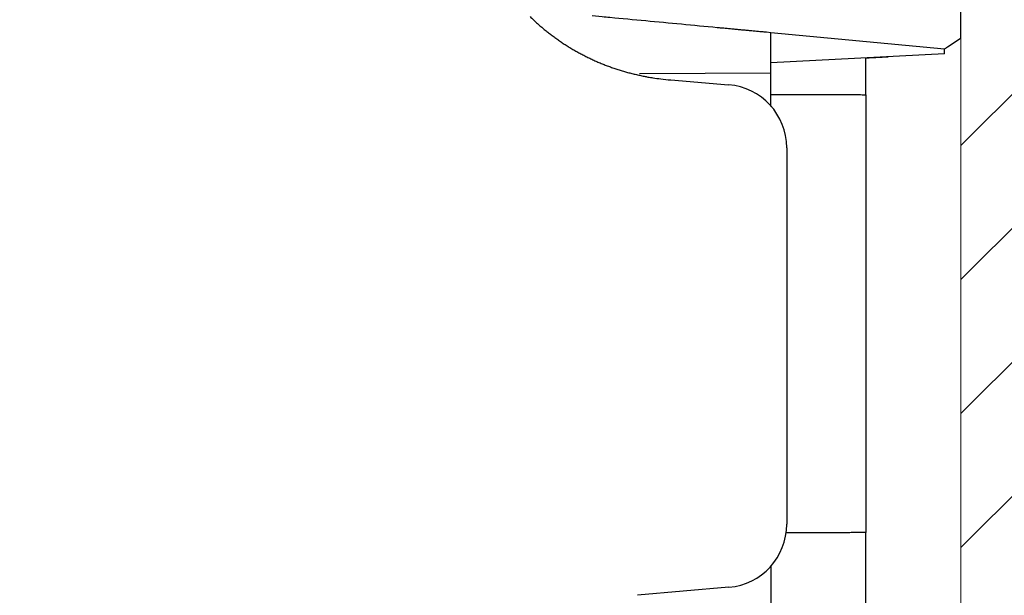
# Model space of a CAD drawing. Units: millimetres. Extents: x -583 to -2, y 0 to 863.
# Drawn here: x -82 to -51, y 596 to 614 of the extents above; entities that cross this region are included whole.
import ezdxf

# ---------------------------------------------------------------- set-up
doc = ezdxf.new("R2010")
doc.units = ezdxf.units.MM
doc.header["$LTSCALE"] = 3
doc.layers.add('1', color=4, linetype='Continuous', lineweight=15)
doc.layers.add('11', color=7, linetype='Continuous')
doc.layers.add('4', color=4, linetype='Continuous')

msp = doc.modelspace()

# ---------------------------------------------------------------- hatches: boundary and pattern name
at = {"layer": '4'}
h = msp.add_hatch(dxfattribs=at)
h.set_pattern_fill('45ANGLE-1PITCH', color=4, scale=3, style=0)
h.set_pattern_definition([(45, (22.1514, -15.3937), (-2.12132, 2.12132), [])])
h.paths.add_polyline_path([(-39.32145, 698.03907), (-52.32145, 698.03907), (-52.32145, 370.34284), (-142.32145, 370.34284), (-142.32145, 357.34284), (-39.32145, 357.34284)])

# ---------------------------------------------------------------- linework, layer by layer
at = {"layer": '1'}
msp.add_line((-52.32145, 370.34284), (-52.32145, 698.03907), dxfattribs=at)
at = {"layer": '11', "color": 1, "linetype": 'Continuous'}
for p, q in [((-58.33597, 612.77887), (-58.33597, 613.73237)), ((-52.844, 613.21537), (-58.33597, 613.73237)), ((-52.84121, 613.06687), (-58.33597, 612.77887)), ((-58.33597, 612.77887), (-58.33597, 612.77887)), ((-55.33597, 611.77207), (-55.33597, 612.93607)), ((-62.48797, 612.44647), (-58.33597, 612.45867)), ((-58.33595, 611.39417), (-58.33597, 612.45867)), ((-61.50209, 612.23847), (-59.67242, 612.08837)), ((-55.33597, 611.77207), (-55.33597, 597.91567)), ((-57.83597, 610.09507), (-57.83597, 598.17697)), ((-55.33597, 566.67231), (-55.33597, 597.91567)), ((-58.33597, 596.85787), (-58.33597, 538.24693)), ((-59.66143, 596.18467), (-62.55953, 595.93107))]:
    msp.add_line(p, q, dxfattribs=at)
for points in [[(-52.33594, 616.61077, -0.00000033), (-52.33594, 616.56647, -0.00000109), (-52.33594, 616.52247, -0.00000041), (-52.33594, 616.47877, -0.00000014), (-52.33594, 616.43527, -0.00000023), (-52.33595, 616.39207, -0.00000023), (-52.33595, 616.34907, -0.00000012), (-52.33595, 616.30637, -0.00000004), (-52.33595, 616.26387)], [(-52.33595, 616.22167, 0.00000008), (-52.33595, 616.17967, 0.00000015), (-52.33595, 616.13787, 0.00000022), (-52.33595, 616.09637, 0.00000029), (-52.33596, 616.05507, 0.00000036), (-52.33596, 616.01397, 0.00000044), (-52.33596, 615.97307, 0.00000051), (-52.33596, 615.93247, 0.00000059), (-52.33596, 615.89197, 0.00000066), (-52.33596, 615.85177, 0.00000074), (-52.33596, 615.81177, 0.00000082), (-52.33596, 615.77197, 0.0000009), (-52.33596, 615.73237, 0.00000098), (-52.33596, 615.69287, 0.00000106), (-52.33596, 615.65367, 0.00000114), (-52.33596, 615.61467, 0.00000123), (-52.33596, 615.57577, 0.00000131), (-52.33596, 615.53717, 0.0000014), (-52.33596, 615.49867, 0.00000148), (-52.33596, 615.46037, 0.00000157), (-52.33596, 615.42217, 0.00000165), (-52.33596, 615.38417, 0.00000174), (-52.33595, 615.34637, 0.00000183), (-52.33595, 615.30877, 0.00000192), (-52.33595, 615.27127, 0.00000201), (-52.33595, 615.23397, 0.00000211), (-52.33594, 615.19677, 0.00000219), (-52.33594, 615.15977, 0.00000226), (-52.33594, 615.12297, 0.00000238), (-52.33593, 615.08617, 0.0000026), (-52.33593, 615.04957, 0.00000161), (-52.33592, 615.01317, -0.00000086), (-52.33592, 614.97687, -0.00000184), (-52.33592, 614.94077, -0.00000153), (-52.33591, 614.90477, -0.00000143), (-52.33591, 614.86897, -0.00000149), (-52.33591, 614.83327, -0.0000015), (-52.3359, 614.79777, -0.00000147), (-52.3359, 614.76237, -0.00000145), (-52.3359, 614.72717, -0.00000144), (-52.3359, 614.69207, -0.00000143), (-52.33589, 614.65717, -0.00000142), (-52.33589, 614.62237, -0.00000141), (-52.33589, 614.58777, -0.00000139), (-52.33589, 614.55327, -0.00000138), (-52.33589, 614.51887, -0.00000136), (-52.33589, 614.48467, -0.00000135), (-52.33589, 614.45067, -0.00000133), (-52.33588, 614.41667, -0.00000132), (-52.33588, 614.38297, -0.0000013), (-52.33588, 614.34927, -0.00000129), (-52.33588, 614.31577, -0.00000127), (-52.33588, 614.28237, -0.00000126), (-52.33588, 614.24917, -0.00000124), (-52.33588, 614.21607, -0.00000122), (-52.33588, 614.18307, -0.0000012), (-52.33589, 614.15017, -0.00000119), (-52.33589, 614.11747, -0.00000117), (-52.33589, 614.08487, -0.00000115), (-52.33589, 614.05247, -0.00000113), (-52.33589, 614.02007, -0.00000111), (-52.33589, 613.98787, -0.00000109), (-52.33589, 613.95587, -0.00000108), (-52.33589, 613.92387, -0.00000107), (-52.3359, 613.89197, -0.00000103), (-52.3359, 613.86037, -0.00000095), (-52.3359, 613.82897, -0.00000101), (-52.3359, 613.79727, -0.00000116), (-52.3359, 613.76497, -0.00000088), (-52.33591, 613.73477, -0.00000035), (-52.33591, 613.70747, -0.00000117), (-52.33591, 613.67267, -0.0000019), (-52.33592, 613.61937, -0.00000094), (-52.33592, 613.54987, -0.00000051)], [(-65.9536, 614.24407, 0.00536725), (-65.85158, 614.14497, 0.00535455), (-65.74741, 614.04807, 0.00532997), (-65.64121, 613.95337, 0.00528734), (-65.53299, 613.86097, 0.00525424), (-65.42286, 613.77087, 0.00522286), (-65.31081, 613.68307, 0.00519608), (-65.19697, 613.59757, 0.00516772), (-65.08133, 613.51447, 0.00514471), (-64.96402, 613.43377, 0.00512179), (-64.84503, 613.35547, 0.00510351), (-64.72448, 613.27957, 0.00508568), (-64.60236, 613.20627, 0.00507212), (-64.4788, 613.13537, 0.0050597), (-64.35379, 613.06697, 0.00505102), (-64.22745, 613.00117, 0.00504379), (-64.09978, 612.93797, 0.00504032), (-63.9709, 612.87737, 0.00504006), (-63.84081, 612.81937, 0.00503176), (-63.7096, 612.76397, 0.00501039), (-63.57729, 612.71137, 0.00496861), (-63.44401, 612.66127, 0.00490154), (-63.30981, 612.61387, 0.00491071), (-63.17458, 612.56907, 0.00497377), (-63.03826, 612.52697, 0.00481007), (-62.90174, 612.48747, 0.00447276), (-62.76531, 612.45087, 0.0048992), (-62.62595, 612.41647, 0.00579225), (-62.48261, 612.38457, 0.00439671), (-62.34764, 612.35607, 0.00154166), (-62.2253, 612.33167, 0.00613333), (-62.06727, 612.30627, 0.01050016), (-61.82283, 612.27497, 0.00513401), (-61.50209, 612.23847, 0.00272214)], [(-58.33595, 613.73237), (-58.47741, 613.74567, -0.00000152), (-58.61888, 613.75907, -0.00000155), (-58.76035, 613.77237, -0.00000152), (-58.90181, 613.78567, -0.00000144), (-59.04328, 613.79897, -0.00000138), (-59.18474, 613.81227, -0.00000132), (-59.32621, 613.82557, -0.00000127), (-59.46767, 613.83897, -0.00000121), (-59.60914, 613.85227, -0.00000116), (-59.75061, 613.86557, -0.0000011), (-59.89207, 613.87887, -0.00000104), (-60.03354, 613.89217, -0.00000098), (-60.175, 613.90547, -0.00000093), (-60.31647, 613.91887, -0.00000087), (-60.45793, 613.93217, -0.00000082), (-60.5994, 613.94547, -0.00000075), (-60.74086, 613.95877, -0.0000007), (-60.88233, 613.97217, -0.00000064), (-61.02379, 613.98547, -0.00000059), (-61.16526, 613.99877, -0.00000053), (-61.30672, 614.01207, -0.00000047), (-61.44819, 614.02547, -0.00000041), (-61.58965, 614.03877, -0.00000036), (-61.73112, 614.05207, -0.0000003), (-61.8726, 614.06537, -0.00000025), (-62.01405, 614.07877, -0.00000019), (-62.15544, 614.09207, -0.00000013), (-62.29697, 614.10537, -0.00000006), (-62.43872, 614.11877, -0.00000002), (-62.5799, 614.13207), (-62.72024, 614.14527, 0.0000001), (-62.86283, 614.15867, 0.00000024), (-63.00876, 614.17237, 0.00000019), (-63.14576, 614.18537, -0.00000003), (-63.26962, 614.19697, 0.00000045), (-63.42869, 614.21197, 0.00000102), (-63.67369, 614.23507, 0.00000051), (-63.99454, 614.26527, 0.00000026)], [(-52.33592, 613.54987), (-52.3487, 613.54127, -0.00011382), (-52.36148, 613.53267, -0.0001142), (-52.37425, 613.52417, -0.00011414), (-52.38702, 613.51557, -0.00011358), (-52.39979, 613.50707, -0.0001132), (-52.41255, 613.49857, -0.00011287), (-52.4253, 613.49007, -0.00011257), (-52.43805, 613.48157, -0.00011218), (-52.4508, 613.47307, -0.00011186), (-52.46354, 613.46467, -0.00011147), (-52.47628, 613.45617, -0.00011115), (-52.48901, 613.44777, -0.00011075), (-52.50174, 613.43927, -0.00011042), (-52.51446, 613.43087, -0.00011003), (-52.52718, 613.42247, -0.00010969), (-52.5399, 613.41407, -0.00010929), (-52.55261, 613.40567, -0.00010895), (-52.56532, 613.39727, -0.00010854), (-52.57802, 613.38887, -0.0001082), (-52.59073, 613.38057, -0.0001078), (-52.60342, 613.37217, -0.00010743), (-52.61612, 613.36387, -0.00010696), (-52.62881, 613.35547, -0.00010668), (-52.64149, 613.34717, -0.00010644), (-52.65418, 613.33887, -0.00010582), (-52.66685, 613.33057, -0.00010477), (-52.67952, 613.32227, -0.00010529), (-52.6922, 613.31397, -0.00010692), (-52.7049, 613.30577, -0.00010359), (-52.71754, 613.29747, -0.0000965), (-52.7301, 613.28927, -0.00010587), (-52.74286, 613.28097, -0.00012526), (-52.75591, 613.27247, -0.00009517), (-52.76817, 613.26457, -0.00003358), (-52.77924, 613.25737, -0.00013271), (-52.79346, 613.24807, -0.00022652), (-52.81535, 613.23397, -0.00011081), (-52.84402, 613.21537, -0.00005889)], [(-52.84121, 613.06687), (-52.84131, 613.07177, 0.00000301), (-52.8414, 613.07677, 0.00000301), (-52.84149, 613.08167, 0.00000301), (-52.84158, 613.08667, 0.00000301), (-52.84168, 613.09157, 0.00000301), (-52.84177, 613.09657, 0.00000301), (-52.84186, 613.10147, 0.00000301), (-52.84196, 613.10647, 0.00000301), (-52.84205, 613.11137, 0.00000301), (-52.84214, 613.11637, 0.00000301), (-52.84224, 613.12127, 0.00000301), (-52.84233, 613.12627, 0.00000301), (-52.84242, 613.13117, 0.00000302), (-52.84252, 613.13617, 0.00000302), (-52.84261, 613.14107, 0.00000301), (-52.8427, 613.14607, 0.00000299), (-52.8428, 613.15097, 0.00000302), (-52.84289, 613.15597, 0.00000308), (-52.84298, 613.16097, 0.00000299), (-52.84308, 613.16587, 0.0000028), (-52.84317, 613.17077, 0.00000309), (-52.84327, 613.17577, 0.00000368), (-52.84336, 613.18087, 0.00000279), (-52.84345, 613.18567, 0.00000096), (-52.84354, 613.18997, 0.00000394), (-52.84364, 613.19557, 0.00000678), (-52.84381, 613.20417, 0.00000331), (-52.84402, 613.21537, 0.00000176)], [(-58.33595, 612.45867), (-58.33595, 612.46667, -0.00000273), (-58.33595, 612.47467, -0.00000273), (-58.33595, 612.48267, -0.00000273), (-58.33595, 612.49067, -0.00000274), (-58.33595, 612.49867, -0.00000274), (-58.33596, 612.50667, -0.00000274), (-58.33596, 612.51467, -0.00000274), (-58.33596, 612.52267, -0.00000274), (-58.33596, 612.53067, -0.00000274), (-58.33596, 612.53867, -0.00000274), (-58.33596, 612.54667, -0.00000274), (-58.33596, 612.55477, -0.00000274), (-58.33596, 612.56277, -0.00000274), (-58.33596, 612.57077, -0.00000274), (-58.33596, 612.57877, -0.00000274), (-58.33596, 612.58677, -0.00000274), (-58.33596, 612.59477, -0.00000274), (-58.33596, 612.60277, -0.00000274), (-58.33596, 612.61077, -0.00000274), (-58.33596, 612.61877, -0.00000274), (-58.33596, 612.62677, -0.00000274), (-58.33596, 612.63477, -0.00000273), (-58.33596, 612.64277, -0.00000274), (-58.33596, 612.65077, -0.00000274), (-58.33596, 612.65877, -0.00000273), (-58.33596, 612.66677, -0.00000272), (-58.33596, 612.67477, -0.00000274), (-58.33596, 612.68277, -0.0000028), (-58.33596, 612.69077, -0.00000272), (-58.33596, 612.69877, -0.00000254), (-58.33596, 612.70677, -0.0000028), (-58.33596, 612.71477, -0.00000334), (-58.33596, 612.72307, -0.00000253), (-58.33596, 612.73077, -0.00000087), (-58.33596, 612.73787, -0.00000357), (-58.33595, 612.74687, -0.00000615), (-58.33595, 612.76067, -0.00000301), (-58.33595, 612.77887, -0.00000159)], [(-55.33597, 612.93657), (-55.31335, 612.93777, -0.00000015), (-55.29064, 612.93897, -0.00000015), (-55.26785, 612.94017, -0.00000015), (-55.24498, 612.94137, -0.00000015), (-55.22203, 612.94257, -0.00000015), (-55.19899, 612.94377, -0.00000014), (-55.17587, 612.94497, -0.00000014), (-55.15267, 612.94617, -0.00000014), (-55.12938, 612.94747, -0.00000014), (-55.10602, 612.94867, -0.00000014), (-55.08257, 612.94987, -0.00000014), (-55.05903, 612.95117, -0.00000014), (-55.03542, 612.95237, -0.00000014), (-55.01172, 612.95357, -0.00000014), (-54.98793, 612.95487, -0.00000014), (-54.96407, 612.95607, -0.00000013), (-54.94013, 612.95737, -0.00000013), (-54.91609, 612.95857, -0.00000014), (-54.89192, 612.95987, -0.00000013), (-54.86778, 612.96117, -0.00000012), (-54.84369, 612.96237, -0.00000013), (-54.81913, 612.96367, -0.00000016), (-54.79389, 612.96497, -0.00000012), (-54.77015, 612.96627, -0.00000004), (-54.74865, 612.96737, -0.00000017), (-54.72084, 612.96887, -0.00000028), (-54.67777, 612.97107, -0.00000014), (-54.62122, 612.97407, -0.00000007)], [(-58.33595, 611.78237), (-58.23504, 611.78217, -0.00002655), (-58.13419, 611.78197, -0.0000266), (-58.0334, 611.78177, -0.00002662), (-57.93268, 611.78157, -0.00002658), (-57.83202, 611.78127, -0.00002656), (-57.73141, 611.78107, -0.00002655), (-57.63087, 611.78077, -0.00002654), (-57.5304, 611.78057, -0.00002652), (-57.42998, 611.78027, -0.00002652), (-57.32963, 611.77997, -0.0000265), (-57.22934, 611.77967, -0.00002649), (-57.12911, 611.77937, -0.00002646), (-57.02895, 611.77907, -0.00002647), (-56.92885, 611.77867, -0.0000265), (-56.8288, 611.77837, -0.00002642), (-56.72883, 611.77807, -0.00002625), (-56.62897, 611.77767, -0.00002646), (-56.52908, 611.77727, -0.00002698), (-56.42909, 611.77687, -0.00002621), (-56.32958, 611.77657, -0.00002447), (-56.23072, 611.77617, -0.00002698), (-56.13033, 611.77567, -0.0000321), (-56.02768, 611.77527, -0.0000244), (-55.93135, 611.77487, -0.00000847), (-55.84429, 611.77447, -0.00003432), (-55.73262, 611.77397, -0.000059), (-55.56083, 611.77317, -0.0000289), (-55.33596, 611.77207, -0.00001534)], [(-55.33596, 597.91567), (-55.41962, 597.91527, -0.00002227), (-55.50328, 597.91487, -0.00002226), (-55.58697, 597.91447, -0.00002225), (-55.67067, 597.91407, -0.00002226), (-55.75439, 597.91367, -0.00002226), (-55.83812, 597.91327, -0.00002226), (-55.92187, 597.91297, -0.00002226), (-56.00563, 597.91257, -0.00002226), (-56.08941, 597.91217, -0.00002226), (-56.1732, 597.91187, -0.00002227), (-56.25701, 597.91157, -0.00002226), (-56.34084, 597.91117, -0.00002225), (-56.42467, 597.91087, -0.00002227), (-56.50853, 597.91057, -0.00002231), (-56.59241, 597.91027, -0.00002225), (-56.67628, 597.90997, -0.00002212), (-56.76013, 597.90967, -0.00002231), (-56.84408, 597.90937, -0.00002277), (-56.92818, 597.90907, -0.00002212), (-57.01195, 597.90877, -0.00002065), (-57.09523, 597.90847, -0.0000228), (-57.17986, 597.90827, -0.00002718), (-57.26649, 597.90797, -0.00002063), (-57.34783, 597.90777, -0.00000707), (-57.42138, 597.90757, -0.00002911), (-57.51586, 597.90727, -0.00005009), (-57.66141, 597.90687, -0.00002448), (-57.85206, 597.90647, -0.00001297)]]:
    msp.add_lwpolyline(points, format="xyb", dxfattribs=at)
for centre, start, end in [((-59.83597, 610.09507), 0, 85.30929), ((-59.83597, 598.17697), 275, 0)]:
    msp.add_arc(centre, 2, start, end, dxfattribs=at)

doc.saveas('drawing.dxf')
